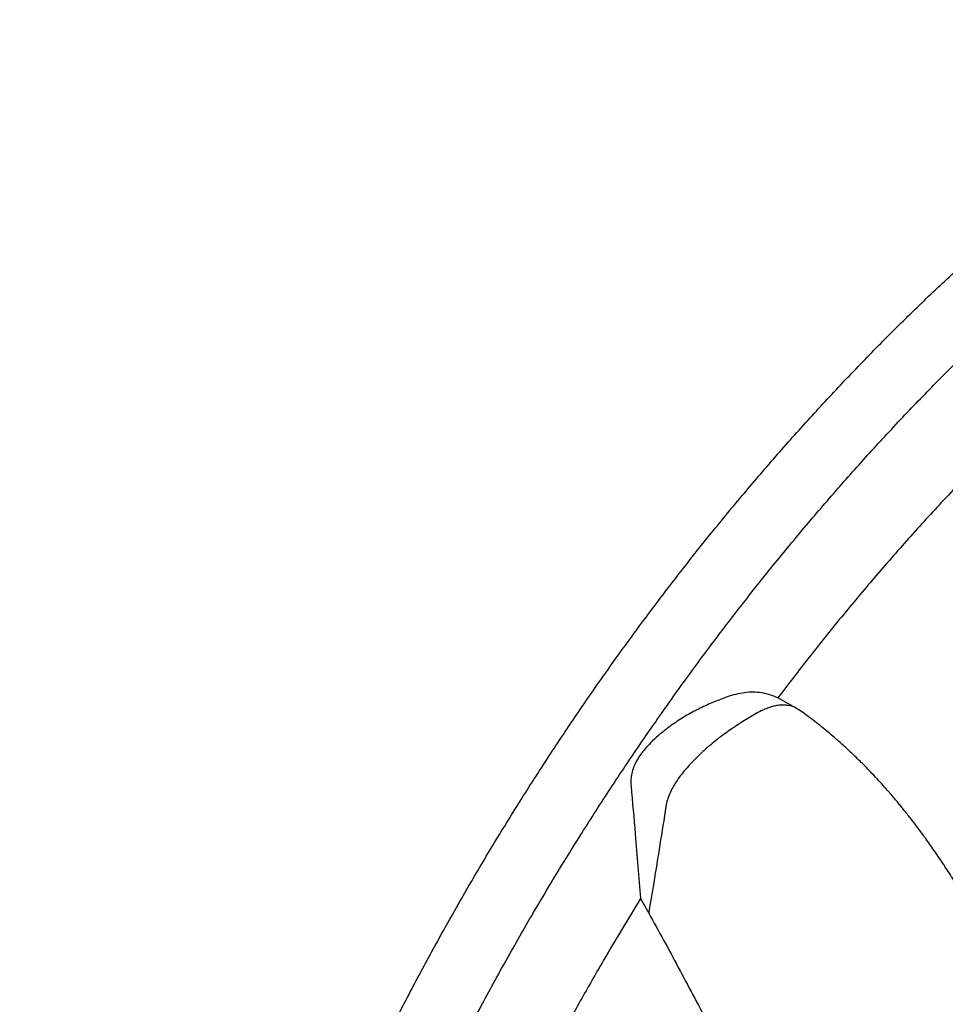
# Model space of a CAD drawing. Units: millimetres. Extents: x 948 to 40071, y 666 to 24284.
# Drawn here: x 1915 to 2520, y 11328 to 11971 of the extents above; entities that cross this region are included whole.
import ezdxf

# ---------------------------------------------------------------- set-up
doc = ezdxf.new("R2010")
doc.units = ezdxf.units.MM
doc.header["$LTSCALE"] = 95

msp = doc.modelspace()

# ---------------------------------------------------------------- linework, layer by layer
at = {"color": 7, "linetype": 'Continuous', "lineweight": 25}
for p, q in [((2417.39, 11524), (2410.37, 11527.86)), ((2423.03, 11520.76), (2417.4, 11524.02)), ((2320.68, 11396.73), (2325.98, 11387.19))]:
    msp.add_line(p, q, dxfattribs=at)
for points, knots in [([(1915.23, 10267.07), (1915.2, 10276.12), (1915.14, 10294.22), (1915.85, 10321.83), (1917.16, 10349.75), (1919.13, 10378.02), (1921.73, 10406.61), (1925.25, 10437.26), (1929.26, 10469.85), (1933.88, 10504.49), (1938.91, 10539.61), (1944.02, 10572.92), (1949.13, 10604.45), (1954.19, 10634.24), (1959.61, 10664.78), (1965.44, 10696.19), (1970.97, 10724.72), (1976.09, 10750.24), (1980.7, 10772.62), (1985.58, 10795.63), (1990.74, 10819.33), (1996.21, 10843.81), (2001.67, 10867.55), (2007.09, 10890.56), (2012.46, 10912.85), (2018.2, 10936.06), (2024.32, 10960.27), (2030.9, 10985.41), (2038.1, 11010.88), (2045.8, 11036.51), (2054.01, 11062.27), (2062.89, 11088.63), (2072.46, 11115.56), (2082.75, 11143.04), (2093.76, 11171.02), (2105.53, 11199.49), (2118.09, 11228.41), (2131.46, 11257.76), (2145.59, 11287.37), (2160.5, 11317.2), (2176.22, 11347.25), (2192.84, 11377.67), (2209.96, 11407.63), (2227.51, 11437.1), (2245.44, 11466), (2264.2, 11495.04), (2283.78, 11524.14), (2304.18, 11553.23), (2325.38, 11582.22), (2346.75, 11610.23), (2368.18, 11637.2), (2389.59, 11663.11), (2411.56, 11688.66), (2434.06, 11713.8), (2457.04, 11738.43), (2480.47, 11762.5), (2504.29, 11785.94), (2528.47, 11808.7), (2552.96, 11830.71), (2577.7, 11851.93), (2602.64, 11872.29), (2627.26, 11891.4), (2651.5, 11909.28), (2675.29, 11925.97), (2699.07, 11941.79), (2722.81, 11956.81), (2738.62, 11966.13), (2746.5, 11970.78)], [0, 0, 0, 0, 0.015655, 0.031308, 0.046964, 0.062629, 0.07831, 0.094012, 0.112549, 0.13118, 0.149988, 0.169061, 0.184577, 0.200382, 0.216541, 0.233118, 0.250178, 0.261652, 0.273398, 0.285448, 0.297841, 0.310622, 0.323847, 0.33503, 0.346609, 0.358655, 0.371242, 0.384344, 0.397769, 0.410737, 0.424009, 0.437581, 0.451446, 0.465599, 0.480039, 0.49476, 0.509761, 0.525052, 0.54065, 0.556282, 0.57224, 0.588535, 0.605173, 0.620884, 0.636887, 0.653174, 0.669736, 0.686561, 0.703638, 0.720951, 0.737012, 0.753241, 0.769621, 0.786131, 0.802751, 0.819463, 0.836253, 0.853103, 0.869999, 0.886923, 0.903856, 0.920783, 0.936722, 0.952627, 0.968483, 0.984279, 1, 1, 1, 1]), ([(1954.41, 10244.45), (1954.38, 10253.5), (1954.32, 10271.61), (1955.04, 10299.21), (1956.34, 10327.13), (1958.31, 10355.4), (1960.91, 10383.99), (1964.43, 10414.64), (1968.44, 10447.23), (1973.06, 10481.87), (1978.1, 10516.99), (1983.2, 10550.3), (1988.31, 10581.83), (1993.37, 10611.62), (1998.8, 10642.16), (2004.63, 10673.57), (2010.15, 10702.1), (2015.27, 10727.62), (2019.89, 10750), (2024.76, 10773.01), (2029.92, 10796.71), (2035.4, 10821.19), (2040.85, 10844.93), (2046.27, 10867.94), (2051.64, 10890.23), (2057.38, 10913.44), (2063.5, 10937.65), (2070.08, 10962.79), (2077.29, 10988.26), (2084.99, 11013.89), (2093.2, 11039.65), (2102.07, 11066.01), (2111.65, 11092.94), (2121.93, 11120.42), (2132.94, 11148.4), (2144.71, 11176.87), (2157.27, 11205.79), (2170.64, 11235.14), (2184.77, 11264.75), (2199.69, 11294.58), (2215.4, 11324.63), (2232.03, 11355.05), (2249.14, 11385.01), (2266.7, 11414.48), (2284.63, 11443.38), (2303.39, 11472.42), (2322.97, 11501.52), (2343.37, 11530.61), (2364.57, 11559.6), (2385.93, 11587.61), (2407.36, 11614.58), (2428.77, 11640.49), (2450.74, 11666.04), (2473.24, 11691.18), (2496.23, 11715.81), (2519.65, 11739.88), (2543.48, 11763.32), (2567.66, 11786.08), (2592.14, 11808.09), (2616.88, 11829.31), (2641.83, 11849.67), (2666.45, 11868.78), (2690.68, 11886.66), (2714.47, 11903.35), (2738.26, 11919.17), (2761.99, 11934.19), (2777.8, 11943.51), (2785.69, 11948.16)], [0, 0, 0, 0, 0.015655, 0.031308, 0.046964, 0.062629, 0.07831, 0.094012, 0.112549, 0.13118, 0.149988, 0.169061, 0.184577, 0.200382, 0.216541, 0.233118, 0.250178, 0.261652, 0.273398, 0.285448, 0.297841, 0.310622, 0.323847, 0.33503, 0.346609, 0.358655, 0.371242, 0.384344, 0.397769, 0.410737, 0.424009, 0.437581, 0.451446, 0.465599, 0.480039, 0.49476, 0.509761, 0.525052, 0.54065, 0.556282, 0.57224, 0.588535, 0.605173, 0.620884, 0.636887, 0.653174, 0.669736, 0.686561, 0.703638, 0.720951, 0.737012, 0.753241, 0.769621, 0.786131, 0.802751, 0.819463, 0.836253, 0.853103, 0.869999, 0.886923, 0.903856, 0.920783, 0.936722, 0.952627, 0.968483, 0.984279, 1, 1, 1, 1]), ([(2531.24, 11670.3), (2527, 11665.84), (2515.06, 11653.26), (2495.74, 11632.06), (2473.48, 11606.6), (2451.82, 11580.72), (2430.75, 11554.54), (2417.14, 11536.72), (2410.37, 11527.86)], [0, 0, 0, 0, 0.100769, 0.283913, 0.46566, 0.645747, 0.823925, 1, 1, 1, 1]), ([(2410.37, 11527.86), (2408.67, 11528.56), (2405.24, 11529.96), (2399.79, 11531.15), (2394.2, 11531.65), (2388.53, 11531.3), (2382.86, 11530.2), (2376.13, 11528.12), (2368.35, 11525.12), (2359.56, 11521.17), (2350.93, 11516.56), (2342.54, 11511.26), (2335.48, 11505.96), (2329.67, 11500.93), (2325.55, 11496.84), (2322.18, 11492.93), (2319.55, 11489.3), (2317.35, 11485.47), (2315.71, 11481.5), (2314.69, 11477.59), (2314.25, 11473.77), (2314.37, 11471.36), (2314.44, 11470.16)], [0, 0, 0, 0, 0.049675, 0.099505, 0.149161, 0.197963, 0.246965, 0.295881, 0.373663, 0.451799, 0.529918, 0.607786, 0.685341, 0.7344, 0.783428, 0.816569, 0.849767, 0.882783, 0.913445, 0.944083, 0.972033, 1, 1, 1, 1]), ([(2424.09, 11519.9), (2423.31, 11520.46), (2421.28, 11521.93), (2417.94, 11522.8), (2414.56, 11523.15), (2411.82, 11523.08), (2408.93, 11522.69), (2405.88, 11521.93), (2402.71, 11520.8), (2399.11, 11519.19), (2395.11, 11517.07), (2389.26, 11513.58), (2381.87, 11508.82), (2374.44, 11503.57), (2368.48, 11498.89), (2363.73, 11494.88), (2358.72, 11490.28), (2353.54, 11485.05), (2349.34, 11480.36), (2346.16, 11476.3), (2343.81, 11472.96), (2341.58, 11469.29), (2339.62, 11465.28), (2338.06, 11461.09), (2337.53, 11458.37), (2337.25, 11456.98)], [0, 0, 0, 0, 0.037327, 0.09816, 0.129285, 0.160614, 0.192631, 0.224886, 0.25788, 0.291097, 0.334864, 0.37881, 0.467224, 0.557404, 0.6028, 0.648321, 0.703148, 0.758289, 0.813164, 0.841086, 0.86925, 0.900395, 0.932295, 0.965507, 1, 1, 1, 1]), ([(2796.78, 10268.04), (2796.87, 10272.49), (2797.07, 10282.63), (2797.16, 10298.28), (2797.1, 10314.67), (2796.9, 10330.26), (2796.57, 10345.04), (2796.16, 10359.01), (2795.65, 10372.55), (2795.07, 10385.6), (2794.44, 10398.1), (2793.78, 10409.57), (2793.13, 10420.01), (2792.5, 10429.28), (2791.92, 10437.41), (2791.39, 10444.43), (2790.92, 10450.5), (2790.5, 10455.64), (2790.16, 10459.83), (2789.83, 10463.66), (2789.53, 10467.23), (2789.22, 10470.67), (2788.94, 10473.86), (2788.63, 10477.27), (2788.26, 10481.31), (2787.81, 10486.05), (2787.29, 10491.49), (2786.68, 10497.66), (2785.93, 10505.07), (2785.02, 10513.83), (2783.91, 10524.03), (2782.65, 10535.21), (2781.26, 10547.06), (2779.77, 10559.25), (2776.88, 10582.13), (2772.27, 10615.95), (2765.47, 10661.03), (2758.96, 10700.65), (2753.06, 10734.62), (2747.98, 10762.73), (2742.72, 10790.82), (2737.38, 10818.55), (2732.06, 10845.38), (2726.82, 10871.23), (2721.61, 10896.06), (2716.38, 10920.03), (2711.45, 10941.67), (2706.85, 10961.06), (2702.54, 10978.52), (2698.03, 10996.06), (2693.18, 11014.13), (2687.69, 11033.65), (2681.46, 11054.67), (2676.07, 11071.83), (2672.02, 11084.2), (2669.67, 11091.23), (2667.44, 11097.79), (2665.43, 11103.63), (2663.51, 11109.1), (2661.77, 11114.03), (2660.25, 11118.27), (2659.05, 11121.59), (2657.97, 11124.54), (2656.81, 11127.73), (2655.4, 11131.56), (2653.7, 11136.1), (2651.71, 11141.41), (2649.23, 11147.94), (2646.2, 11155.8), (2642.56, 11165.1), (2638.42, 11175.47), (2633.82, 11186.79), (2628.89, 11198.69), (2621.77, 11215.56), (2612.39, 11237.17), (2600.57, 11263.52), (2588.43, 11289.82), (2577.56, 11312.75), (2567.99, 11332.2), (2559.86, 11348.19), (2551.65, 11363.69), (2543.5, 11378.42), (2536.02, 11391.33), (2529.25, 11402.49), (2523.21, 11412.06), (2517.37, 11420.94), (2511.75, 11429.15), (2506.37, 11436.72), (2501.28, 11443.59), (2497.25, 11448.83), (2494.28, 11452.61), (2492.27, 11455.11), (2490.33, 11457.5), (2488.28, 11459.99), (2485.95, 11462.76), (2483.19, 11465.99), (2479.96, 11469.67), (2476.11, 11473.94), (2471.57, 11478.82), (2466.15, 11484.41), (2460.43, 11490.03), (2454.52, 11495.57), (2448.53, 11500.92), (2442.91, 11505.68), (2437.8, 11509.82), (2433.33, 11513.31), (2428.76, 11516.75), (2425.68, 11518.95), (2424.17, 11520.02)], [0, 0, 0, 0, 0.011322, 0.025753, 0.039445, 0.052404, 0.064635, 0.076143, 0.086933, 0.097975, 0.108155, 0.117475, 0.125939, 0.133547, 0.139965, 0.145619, 0.150509, 0.154635, 0.157999, 0.160605, 0.163868, 0.166602, 0.168886, 0.171546, 0.174804, 0.178584, 0.182941, 0.187873, 0.193381, 0.200689, 0.208813, 0.217754, 0.227342, 0.237007, 0.246703, 0.28159, 0.316898, 0.352641, 0.374303, 0.39613, 0.418086, 0.439585, 0.46042, 0.480203, 0.499285, 0.517658, 0.535318, 0.548889, 0.562006, 0.575131, 0.58883, 0.6031, 0.619453, 0.63649, 0.641987, 0.647452, 0.652418, 0.656829, 0.660685, 0.66479, 0.667993, 0.670294, 0.672305, 0.674671, 0.677533, 0.68097, 0.684981, 0.689569, 0.695783, 0.70282, 0.710681, 0.719372, 0.728568, 0.737784, 0.757834, 0.777963, 0.79817, 0.818295, 0.830832, 0.843256, 0.855534, 0.867214, 0.878122, 0.886424, 0.894244, 0.901596, 0.908493, 0.914949, 0.920974, 0.926398, 0.928834, 0.931088, 0.933159, 0.935348, 0.937901, 0.94082, 0.944365, 0.948311, 0.953061, 0.958634, 0.965062, 0.970443, 0.976347, 0.982806, 0.986887, 0.991184, 0.995705, 1, 1, 1, 1]), ([(2314.44, 11470.16), (2315.37, 11459.67), (2317.55, 11435.17), (2319.54, 11410.72), (2320.68, 11396.73)], [0, 0, 0, 0, 0.4277981, 1, 1, 1, 1]), ([(2337.25, 11456.98), (2335.94, 11448.65), (2333.3, 11431.98), (2329.54, 11408.71), (2327.07, 11393.8), (2325.98, 11387.19)], [0, 0, 0, 0, 0.357568, 0.715136, 1, 1, 1, 1]), ([(2320.68, 11396.73), (2316.56, 11390), (2308.36, 11376.64), (2295.2, 11354.36), (2281.3, 11330.08), (2271.66, 11312.35), (2266.89, 11303.57)], [0, 0, 0, 0, 0.220134, 0.437275, 0.721303, 1, 1, 1, 1]), ([(2325.98, 11387.19), (2329.25, 11381.33), (2335.8, 11369.61), (2345.34, 11351.75), (2354.88, 11333.84), (2364.38, 11315.76), (2373.77, 11297.54), (2382.96, 11279.11), (2391.85, 11260.55), (2397.38, 11248.05), (2400.14, 11241.8)], [0, 0, 0, 0, 0.1235606, 0.247137, 0.3713292, 0.4955236, 0.6213574, 0.7471884, 0.8735993, 1, 1, 1, 1])]:
    msp.add_open_spline(points, degree=3, knots=knots, dxfattribs=at)

doc.saveas('drawing.dxf')
